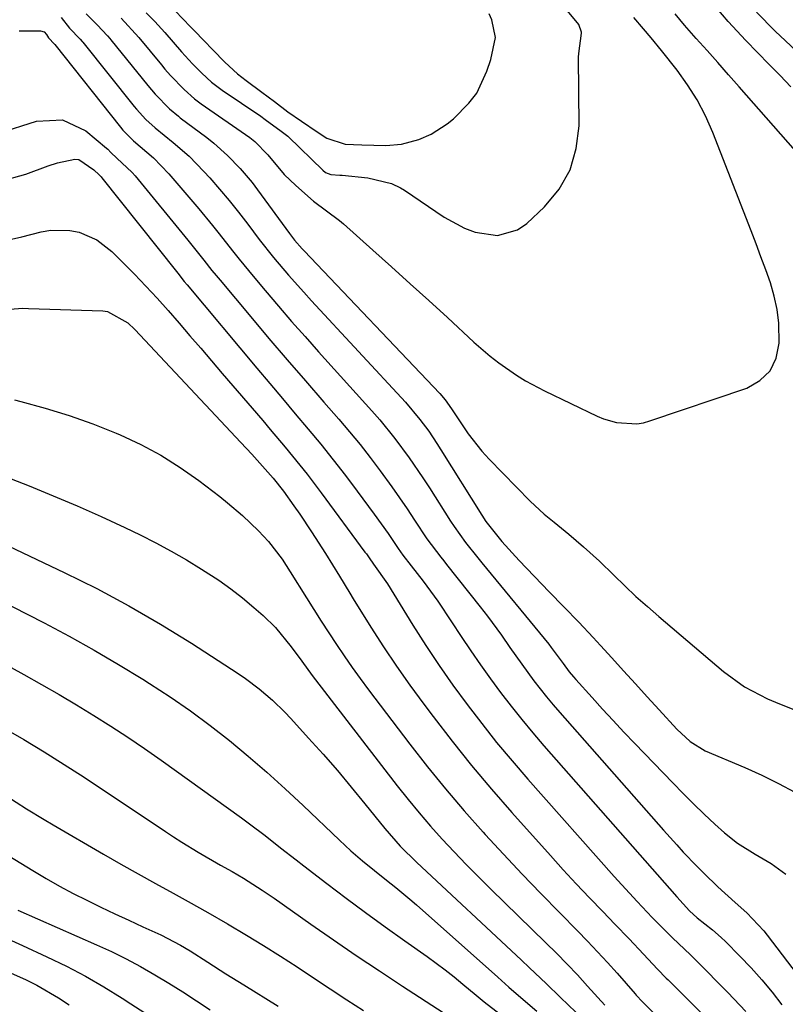
# Model space of a CAD drawing. Units: inches. Extents: x 1852060 to 1857387, y 458225 to 463551.
# Drawn here: x 1853050 to 1853196, y 462079 to 462267 of the extents above; entities that cross this region are included whole.
import ezdxf

# ---------------------------------------------------------------- set-up
doc = ezdxf.new("R2010")
doc.units = ezdxf.units.IN
doc.header["$MEASUREMENT"] = 0
for name, color, linetype in [('1', 7, 'Continuous'), ('7', 7, 'Continuous'), ('8', 7, 'Continuous')]:
    doc.layers.add(name, color=color, linetype=linetype)

msp = doc.modelspace()

# ---------------------------------------------------------------- linework, layer by layer
at = {"layer": '1', "color": 18}
for points in [[(1853197.08, 462254.14, 1702), (1853195.04, 462256.29, 1702), (1853192.98, 462258.42, 1702), (1853188.48, 462262.99, 1702), (1853185.12, 462266.63, 1702), (1853181.93, 462270.4, 1702)], [(1853063, 462268.06, 1700), (1853065.06, 462265.96, 1700), (1853067.06, 462263.85, 1700), (1853067.47, 462263.37, 1700), (1853067.67, 462263.12, 1700), (1853074.7, 462254.4, 1700), (1853076.12, 462252.74, 1700), (1853078.84, 462249.97, 1700), (1853080.53, 462248.56, 1700), (1853080.88, 462248.29, 1700), (1853085.93, 462244.49, 1700), (1853087.29, 462243.41, 1700), (1853089.89, 462241.1, 1700), (1853092.3, 462238.59, 1700), (1853094.54, 462235.92, 1700), (1853095.59, 462234.54, 1700), (1853101.65, 462226.26, 1700), (1853102.64, 462224.97, 1700), (1853104.07, 462223.31, 1700), (1853104.44, 462222.92, 1700), (1853130.29, 462195.76, 1700), (1853131.31, 462194.57, 1700), (1853132.52, 462192.86, 1700), (1853134.51, 462189.79, 1700), (1853135.69, 462188.07, 1700), (1853138.28, 462184.81, 1700), (1853139.69, 462183.27, 1700), (1853147.45, 462175.29, 1700), (1853150.12, 462172.81, 1700), (1853152.02, 462171.29, 1700), (1853154.85, 462168.98, 1700), (1853157.65, 462166.59, 1700), (1853160.66, 462163.84, 1700), (1853163.38, 462161.18, 1700), (1853165.48, 462159.15, 1700), (1853167.61, 462157.15, 1700), (1853169.78, 462155.2, 1700), (1853171.98, 462153.28, 1700), (1853184.27, 462142.81, 1700), (1853188.26, 462139.91, 1700), (1853192.65, 462137.65, 1700), (1853194.94, 462136.69, 1700), (1853199.56, 462134.83, 1700)], [(1853074.43, 462268.28, 1696), (1853076.06, 462266.6, 1696), (1853077.98, 462264.48, 1696), (1853081.1, 462260.85, 1696), (1853083.24, 462258.56, 1696), (1853084.99, 462256.78, 1696), (1853086.84, 462255.06, 1696), (1853087.83, 462254.26, 1696), (1853088.34, 462253.89, 1696), (1853088.86, 462253.52, 1696), (1853096.2, 462248.55, 1696), (1853097.03, 462247.97, 1696), (1853100.1, 462245.7, 1696), (1853101.34, 462244.76, 1696), (1853101.48, 462244.63, 1696), (1853108.04, 462238.29, 1696), (1853108.54, 462237.87, 1696), (1853109.52, 462237.46, 1696), (1853111.27, 462237.35, 1696), (1853111.7, 462237.32, 1696), (1853116.55, 462236.86, 1696), (1853121.09, 462235.78, 1696), (1853122.77, 462234.95, 1696), (1853123.56, 462234.46, 1696), (1853131.09, 462229.35, 1696), (1853134.96, 462227.25, 1696), (1853137.03, 462226.52, 1696), (1853141.27, 462225.85, 1696), (1853145.09, 462226.95, 1696), (1853146.81, 462228.15, 1696), (1853150.19, 462231.34, 1696), (1853152.96, 462234.7, 1696), (1853155.08, 462238.35, 1696), (1853156.25, 462242.4, 1696), (1853156.77, 462246.72, 1696), (1853156.68, 462259.83, 1696), (1853156.7, 462260.5, 1696), (1853157.25, 462264.4, 1696), (1853157.25, 462264.58, 1696), (1853156.73, 462266.02, 1696), (1853156.48, 462266.35, 1696), (1853153.88, 462269.44, 1696)], [(1853079.89, 462268.65, 1694), (1853082.86, 462265.58, 1694), (1853083.59, 462264.8, 1694), (1853085.35, 462262.97, 1694), (1853087.08, 462261.2, 1694), (1853089.39, 462258.86, 1694), (1853091.78, 462256.65, 1694), (1853093.41, 462255.39, 1694), (1853096.39, 462253.17, 1694), (1853098.81, 462251.35, 1694), (1853101.38, 462249.42, 1694), (1853103.97, 462247.61, 1694), (1853106.91, 462245.59, 1694), (1853108.76, 462244.36, 1694), (1853112.26, 462243.27, 1694), (1853115.43, 462243.1, 1694), (1853120.02, 462242.97, 1694), (1853122.99, 462243.22, 1694), (1853126.31, 462244.13, 1694), (1853128.63, 462245.17, 1694), (1853131.7, 462247.09, 1694), (1853132.91, 462248.08, 1694), (1853135.82, 462251.05, 1694), (1853137.3, 462252.93, 1694), (1853139.22, 462257.12, 1694), (1853139.98, 462259.36, 1694), (1853140.85, 462263.54, 1694), (1853140.15, 462266.89, 1694), (1853139.67, 462268.09, 1694)], [(1853201.73, 462237.75, 1700), (1853187.27, 462254.16, 1700), (1853185.22, 462256.47, 1700), (1853183.18, 462258.78, 1700), (1853181.13, 462261.08, 1700), (1853179.07, 462263.38, 1700), (1853176.86, 462265.91, 1700), (1853175.06, 462268.06, 1700)], [(1853205.02, 462254.57, 1704), (1853194.12, 462264.79, 1704), (1853190.56, 462268.37, 1704)], [(1853058.23, 462267.37, 1702), (1853059.82, 462265.36, 1702), (1853061.86, 462263.25, 1702), (1853062.23, 462262.81, 1702), (1853062.35, 462262.67, 1702), (1853072.11, 462250.44, 1702), (1853072.54, 462249.92, 1702), (1853074.36, 462247.94, 1702), (1853076.09, 462246.33, 1702), (1853079.52, 462243.58, 1702), (1853082.57, 462240.93, 1702), (1853085.39, 462238.03, 1702), (1853086.49, 462236.81, 1702), (1853088.36, 462234.67, 1702), (1853090.2, 462232.49, 1702), (1853091.98, 462230.27, 1702), (1853093.72, 462228.02, 1702), (1853095.93, 462225.12, 1702), (1853098.65, 462221.68, 1702), (1853101.47, 462218.33, 1702), (1853104.37, 462215.04, 1702), (1853105.85, 462213.42, 1702), (1853123.77, 462194.09, 1702), (1853126.5, 462190.85, 1702), (1853128.17, 462188.57, 1702), (1853129.74, 462186.22, 1702), (1853130.5, 462185.03, 1702), (1853138.27, 462172.59, 1702), (1853139.06, 462171.41, 1702), (1853142.1, 462167.61, 1702), (1853145.35, 462163.98, 1702), (1853149.69, 462159.47, 1702), (1853151.08, 462158.01, 1702), (1853153.89, 462155.12, 1702), (1853156.7, 462152.23, 1702), (1853159.46, 462149.3, 1702), (1853160.83, 462147.82, 1702), (1853162.99, 462145.42, 1702), (1853165.24, 462142.94, 1702), (1853167.5, 462140.47, 1702), (1853169.76, 462137.99, 1702), (1853172.03, 462135.52, 1702), (1853175.41, 462131.85, 1702), (1853177.89, 462129.51, 1702), (1853180.78, 462127.76, 1702), (1853188.34, 462124.55, 1702), (1853191.56, 462123.09, 1702), (1853194.73, 462121.54, 1702), (1853197.83, 462119.85, 1702)], [(1853069.65, 462267.21, 1698), (1853072.99, 462263.58, 1698), (1853077.29, 462258.35, 1698), (1853077.97, 462257.53, 1698), (1853079.04, 462256.33, 1698), (1853081.6, 462253.68, 1698), (1853083.59, 462251.89, 1698), (1853084.89, 462250.92, 1698), (1853094.1, 462244.49, 1698), (1853095.05, 462243.77, 1698), (1853097.54, 462241.23, 1698), (1853100.67, 462237.47, 1698), (1853102.86, 462235.36, 1698), (1853106.26, 462232.41, 1698), (1853108.72, 462230.58, 1698), (1853111.16, 462228.74, 1698), (1853111.94, 462228.07, 1698), (1853117.54, 462223.07, 1698), (1853121.1, 462219.87, 1698), (1853124.65, 462216.67, 1698), (1853128.18, 462213.45, 1698), (1853131.71, 462210.22, 1698), (1853136.77, 462205.56, 1698), (1853139.88, 462202.88, 1698), (1853141.5, 462201.62, 1698), (1853144.86, 462199.27, 1698), (1853146.6, 462198.19, 1698), (1853150.22, 462196.26, 1698), (1853160.2, 462191.47, 1698), (1853161.4, 462190.97, 1698), (1853163.89, 462190.24, 1698), (1853167.75, 462189.99, 1698), (1853169.02, 462190.2, 1698), (1853170.27, 462190.54, 1698), (1853188.7, 462196.8, 1698), (1853191.2, 462198.25, 1698), (1853193.16, 462200.09, 1698), (1853194.29, 462202.53, 1698), (1853194.88, 462205.35, 1698), (1853194.78, 462209.15, 1698), (1853194.48, 462211.75, 1698), (1853193.92, 462214.3, 1698), (1853193.18, 462216.82, 1698), (1853192.29, 462219.31, 1698), (1853191.39, 462221.8, 1698), (1853190.46, 462224.27, 1698), (1853189.51, 462226.74, 1698), (1853182.2, 462245.49, 1698), (1853180.81, 462248.62, 1698), (1853179.25, 462251.66, 1698), (1853177.43, 462254.54, 1698), (1853175.43, 462257.32, 1698), (1853172.46, 462261.09, 1698), (1853170.47, 462263.52, 1698), (1853169.03, 462265.2, 1698), (1853167.2, 462267.34, 1698)], [(1853050.23, 462264.84, 1704), (1853054.31, 462264.85, 1704), (1853054.98, 462264.62, 1704), (1853055.46, 462264.12, 1704), (1853055.83, 462263.52, 1704), (1853056.96, 462262.31, 1704), (1853057, 462262.26, 1704), (1853057.04, 462262.21, 1704), (1853069.51, 462246.48, 1704), (1853069.97, 462245.92, 1704), (1853070.95, 462244.87, 1704), (1853071.97, 462243.87, 1704), (1853075.77, 462240.64, 1704), (1853078.72, 462237.6, 1704), (1853084.39, 462230.95, 1704), (1853087.02, 462227.78, 1704), (1853088.31, 462226.17, 1704), (1853090.84, 462222.93, 1704), (1853092.12, 462221.32, 1704), (1853094.73, 462218.14, 1704), (1853097.06, 462215.37, 1704), (1853099.56, 462212.43, 1704), (1853102.08, 462209.5, 1704), (1853104.63, 462206.6, 1704), (1853107.21, 462203.71, 1704), (1853117.36, 462192.45, 1704), (1853118.86, 462190.73, 1704), (1853121.74, 462187.18, 1704), (1853124.45, 462183.49, 1704), (1853127.04, 462179.71, 1704), (1853128.29, 462177.79, 1704), (1853132.33, 462171.48, 1704), (1853133.01, 462170.44, 1704), (1853135.19, 462167.42, 1704), (1853137.51, 462164.5, 1704), (1853138.3, 462163.54, 1704), (1853151, 462148.02, 1704), (1853151.48, 462147.42, 1704), (1853153.76, 462144.34, 1704), (1853154.92, 462142.8, 1704), (1853155.73, 462141.81, 1704), (1853156.16, 462141.33, 1704), (1853159.27, 462137.87, 1704), (1853161.26, 462135.67, 1704), (1853163.28, 462133.48, 1704), (1853165.31, 462131.31, 1704), (1853167.36, 462129.16, 1704), (1853174.6, 462121.62, 1704), (1853176.57, 462119.62, 1704), (1853178.56, 462117.64, 1704), (1853180.59, 462115.7, 1704), (1853182.64, 462113.79, 1704), (1853184.45, 462112.15, 1704), (1853186.9, 462110.16, 1704), (1853190.29, 462108.04, 1704), (1853193.31, 462106.28, 1704), (1853196.12, 462104.27, 1704)], [(1853046.28, 462245.34, 1706), (1853053.53, 462247.63, 1706), (1853058.45, 462247.9, 1706), (1853062.91, 462245.78, 1706), (1853066.87, 462242.48, 1706), (1853067.08, 462242.29, 1706), (1853067.67, 462241.66, 1706), (1853068.82, 462240.58, 1706), (1853071.73, 462237.84, 1706), (1853072.28, 462237.21, 1706), (1853082.3, 462224.99, 1706), (1853083.07, 462224.03, 1706), (1853085.37, 462221.15, 1706), (1853086.91, 462219.22, 1706), (1853087.69, 462218.27, 1706), (1853088.47, 462217.32, 1706), (1853094.34, 462210.34, 1706), (1853097.77, 462206.27, 1706), (1853101.23, 462202.21, 1706), (1853104.7, 462198.17, 1706), (1853108.2, 462194.15, 1706), (1853111.06, 462190.88, 1706), (1853113.1, 462188.48, 1706), (1853115.11, 462186.04, 1706), (1853117.05, 462183.56, 1706), (1853118.95, 462181.04, 1706), (1853121.15, 462178.01, 1706), (1853122.62, 462175.92, 1706), (1853124.07, 462173.81, 1706), (1853125.49, 462171.67, 1706), (1853127.83, 462168.13, 1706), (1853130.47, 462164.61, 1706), (1853131.02, 462163.92, 1706), (1853131.56, 462163.23, 1706), (1853137.95, 462155.17, 1706), (1853139.33, 462153.39, 1706), (1853142, 462149.76, 1706), (1853143.62, 462147.41, 1706), (1853144.74, 462145.81, 1706), (1853147.02, 462142.64, 1706), (1853148.18, 462141.07, 1706), (1853150.6, 462138, 1706), (1853151.85, 462136.5, 1706), (1853153.12, 462135.02, 1706), (1853172.86, 462112.62, 1706), (1853175.35, 462109.84, 1706), (1853176.61, 462108.46, 1706), (1853179.18, 462105.75, 1706), (1853180.49, 462104.42, 1706), (1853183.19, 462101.84, 1706), (1853186.49, 462098.83, 1706), (1853188.73, 462096.91, 1706), (1853191.93, 462093.49, 1706), (1853192.59, 462092.66, 1706), (1853215.42, 462062.69, 1706)], [(1853046.44, 462236.16, 1708), (1853051.51, 462237.53, 1708), (1853055.78, 462239.09, 1708), (1853057.51, 462239.68, 1708), (1853060.82, 462240.38, 1708), (1853061.6, 462240.31, 1708), (1853064.47, 462238.36, 1708), (1853065.47, 462237.43, 1708), (1853065.83, 462237.05, 1708), (1853065.99, 462236.85, 1708), (1853080.16, 462219, 1708), (1853080.41, 462218.68, 1708), (1853081.66, 462217.11, 1708), (1853082.17, 462216.49, 1708), (1853095.48, 462200.58, 1708), (1853097.91, 462197.68, 1708), (1853100.33, 462194.79, 1708), (1853102.77, 462191.9, 1708), (1853105.2, 462189.01, 1708), (1853107.61, 462186.11, 1708), (1853109.98, 462183.17, 1708), (1853112.3, 462180.18, 1708), (1853114.57, 462177.17, 1708), (1853117.81, 462172.77, 1708), (1853120.42, 462169.11, 1708), (1853122.37, 462166.25, 1708), (1853123.27, 462164.99, 1708), (1853124.85, 462162.93, 1708), (1853127.09, 462160.01, 1708), (1853128.5, 462158.12, 1708), (1853129.88, 462156.2, 1708), (1853132.53, 462152.3, 1708), (1853134.34, 462149.51, 1708), (1853136.15, 462146.79, 1708), (1853138, 462144.1, 1708), (1853139.9, 462141.45, 1708), (1853141.83, 462138.82, 1708), (1853143.83, 462136.23, 1708), (1853145.86, 462133.68, 1708), (1853147.95, 462131.17, 1708), (1853150.07, 462128.69, 1708), (1853175.35, 462099.93, 1708), (1853177.77, 462097.29, 1708), (1853179.23, 462095.93, 1708), (1853182.16, 462093.66, 1708), (1853183.82, 462092.22, 1708), (1853184.61, 462091.45, 1708), (1853187.39, 462088.66, 1708), (1853189.51, 462086.44, 1708), (1853191.56, 462084.16, 1708), (1853193.51, 462081.79, 1708), (1853195.38, 462079.36, 1708)]]:
    msp.add_polyline3d(points, dxfattribs=at)
at = {"layer": '7', "color": 18}
for points in [[(1853048.53, 462211.85, 1712), (1853050.86, 462211.99, 1712), (1853052.03, 462211.98, 1712), (1853066.18, 462211.48, 1712), (1853067.06, 462211.37, 1712), (1853070.93, 462209.24, 1712), (1853072.24, 462207.98, 1712), (1853092.44, 462186.42, 1712), (1853094.51, 462184.19, 1712), (1853096.55, 462181.93, 1712), (1853098.56, 462179.64, 1712), (1853100.53, 462177.16, 1712), (1853102.5, 462174.41, 1712), (1853103.65, 462172.77, 1712), (1853105.88, 462169.44, 1712), (1853108.54, 462165.29, 1712), (1853109.88, 462163.15, 1712), (1853111.19, 462160.98, 1712), (1853113.16, 462157.73, 1712), (1853113.82, 462156.65, 1712), (1853117.18, 462151.26, 1712), (1853119.58, 462147.53, 1712), (1853122.04, 462143.84, 1712), (1853124.6, 462140.21, 1712), (1853127.21, 462136.62, 1712), (1853128.99, 462134.26, 1712), (1853132.6, 462129.57, 1712), (1853136.29, 462124.95, 1712), (1853140.1, 462120.43, 1712), (1853143.99, 462115.97, 1712), (1853151.33, 462107.79, 1712), (1853153.78, 462105.09, 1712), (1853156.25, 462102.42, 1712), (1853158.75, 462099.77, 1712), (1853161.27, 462097.14, 1712), (1853163.61, 462094.74, 1712), (1853166.34, 462091.91, 1712), (1853169.03, 462089.04, 1712), (1853171.71, 462086.16, 1712), (1853173.37, 462084.46, 1712), (1853173.71, 462084.12, 1712), (1853186.26, 462071.53, 1712)], [(1853049.36, 462194.54, 1714), (1853050.56, 462194.25, 1714), (1853055.17, 462193, 1714), (1853059.74, 462191.61, 1714), (1853064.23, 462189.99, 1714), (1853068.67, 462188.23, 1714), (1853069.43, 462187.91, 1714), (1853073.37, 462186.06, 1714), (1853077.2, 462184.02, 1714), (1853080.87, 462181.69, 1714), (1853084.42, 462179.18, 1714), (1853088.39, 462176.14, 1714), (1853089.86, 462174.97, 1714), (1853092.71, 462172.55, 1714), (1853095.76, 462169.65, 1714), (1853097.67, 462167.57, 1714), (1853100.25, 462164.2, 1714), (1853101.81, 462161.84, 1714), (1853104.9, 462156.88, 1714), (1853106.3, 462154.65, 1714), (1853107.72, 462152.42, 1714), (1853109.16, 462150.2, 1714), (1853110.6, 462147.98, 1714), (1853112.08, 462145.79, 1714), (1853113.59, 462143.62, 1714), (1853115.13, 462141.48, 1714), (1853116.71, 462139.36, 1714), (1853124.59, 462129, 1714), (1853127.94, 462124.71, 1714), (1853131.37, 462120.48, 1714), (1853134.91, 462116.33, 1714), (1853138.51, 462112.25, 1714), (1853138.91, 462111.82, 1714), (1853142.4, 462108.03, 1714), (1853145.92, 462104.26, 1714), (1853149.5, 462100.54, 1714), (1853153.11, 462096.86, 1714), (1853156.48, 462093.45, 1714), (1853158.41, 462091.47, 1714), (1853160.31, 462089.47, 1714), (1853162.17, 462087.43, 1714), (1853164, 462085.37, 1714), (1853167.43, 462081.45, 1714), (1853167.64, 462081.21, 1714), (1853168.19, 462080.61, 1714), (1853168.3, 462080.5, 1714), (1853189.21, 462059.8, 1714)], [(1853036.57, 462184.25, 1716), (1853052.11, 462178.16, 1716), (1853056.71, 462176.3, 1716), (1853061.29, 462174.37, 1716), (1853065.82, 462172.33, 1716), (1853070.32, 462170.23, 1716), (1853073.23, 462168.83, 1716), (1853076.23, 462167.33, 1716), (1853079.18, 462165.76, 1716), (1853082.09, 462164.08, 1716), (1853084.95, 462162.34, 1716), (1853088.2, 462160.2, 1716), (1853090.49, 462158.57, 1716), (1853092.71, 462156.84, 1716), (1853094.87, 462155.04, 1716), (1853096.67, 462153.47, 1716), (1853098.99, 462151.23, 1716), (1853102.02, 462147.51, 1716), (1853103.99, 462144.79, 1716), (1853105.96, 462142.08, 1716), (1853122.18, 462121.07, 1716), (1853124.24, 462118.47, 1716), (1853126.34, 462115.9, 1716), (1853128.51, 462113.4, 1716), (1853130.73, 462110.93, 1716), (1853133, 462108.51, 1716), (1853135.29, 462106.11, 1716), (1853137.62, 462103.75, 1716), (1853139.98, 462101.41, 1716), (1853150.43, 462091.2, 1716), (1853152.47, 462089.18, 1716), (1853154.48, 462087.14, 1716), (1853156.45, 462085.06, 1716), (1853158.4, 462082.95, 1716), (1853161.7, 462079.33, 1716)], [(1853033.68, 462173.6, 1718), (1853058.77, 462161.72, 1718), (1853064.99, 462158.62, 1718), (1853071.12, 462155.37, 1718), (1853077.12, 462151.87, 1718), (1853083.03, 462148.21, 1718), (1853091.93, 462142.45, 1718), (1853093.3, 462141.52, 1718), (1853095.93, 462139.54, 1718), (1853098.42, 462137.38, 1718), (1853100.78, 462135.07, 1718), (1853101.91, 462133.87, 1718), (1853105.32, 462130.14, 1718), (1853108.07, 462127.08, 1718), (1853110.78, 462123.98, 1718), (1853113.43, 462120.83, 1718), (1853116.04, 462117.65, 1718), (1853119.8, 462112.97, 1718), (1853122.74, 462109.6, 1718), (1853125.91, 462106.44, 1718), (1853145.74, 462087.93, 1718), (1853147.33, 462086.44, 1718), (1853150.5, 462083.43, 1718), (1853153.27, 462080.76, 1718), (1853156.18, 462077.96, 1718)], [(1853046.22, 462144.96, 1722), (1853051.13, 462142.24, 1722), (1853054.49, 462140.36, 1722), (1853057.83, 462138.44, 1722), (1853061.15, 462136.47, 1722), (1853064.44, 462134.48, 1722), (1853067.7, 462132.42, 1722), (1853070.93, 462130.32, 1722), (1853074.11, 462128.15, 1722), (1853077.26, 462125.94, 1722), (1853092.53, 462114.96, 1722), (1853094.04, 462113.85, 1722), (1853097.04, 462111.59, 1722), (1853099.99, 462109.27, 1722), (1853102.95, 462106.96, 1722), (1853104.43, 462105.81, 1722), (1853108.78, 462102.49, 1722), (1853112.46, 462099.71, 1722), (1853116.15, 462096.95, 1722), (1853119.88, 462094.24, 1722), (1853123.63, 462091.55, 1722), (1853127.84, 462088.57, 1722), (1853131.3, 462086.01, 1722), (1853132.99, 462084.68, 1722), (1853134.65, 462083.32, 1722), (1853137.18, 462081.2, 1722), (1853138.72, 462079.92, 1722), (1853141.78, 462077.59, 1722)], [(1853047.23, 462132.13, 1724), (1853051.12, 462129.86, 1724), (1853054.99, 462127.54, 1724), (1853058.82, 462125.16, 1724), (1853062.59, 462122.69, 1724), (1853078.1, 462112.36, 1724), (1853079.63, 462111.36, 1724), (1853081.16, 462110.37, 1724), (1853084.28, 462108.46, 1724), (1853088.53, 462105.99, 1724), (1853090.74, 462104.77, 1724), (1853092.92, 462103.49, 1724), (1853096.49, 462101.22, 1724), (1853098.76, 462099.67, 1724), (1853105.72, 462094.76, 1724), (1853110.05, 462091.74, 1724), (1853114.39, 462088.76, 1724), (1853118.77, 462085.83, 1724), (1853123.17, 462082.92, 1724), (1853130.9, 462077.89, 1724)], [(1853047.68, 462119.22, 1726), (1853051.61, 462116.71, 1726), (1853054.99, 462114.64, 1726), (1853056.7, 462113.63, 1726), (1853066.3, 462108.06, 1726), (1853069.58, 462106.17, 1726), (1853072.88, 462104.3, 1726), (1853076.19, 462102.45, 1726), (1853079.52, 462100.62, 1726), (1853082.38, 462099.06, 1726), (1853086.15, 462096.95, 1726), (1853089.88, 462094.78, 1726), (1853093.49, 462092.62, 1726), (1853096.72, 462090.66, 1726), (1853099.93, 462088.66, 1726), (1853103.11, 462086.6, 1726), (1853106.26, 462084.51, 1726), (1853109.41, 462082.41, 1726), (1853112.57, 462080.34, 1726), (1853115.75, 462078.3, 1726)], [(1853048.27, 462107.75, 1728), (1853052.85, 462104.93, 1728), (1853055.37, 462103.43, 1728), (1853057.92, 462101.97, 1728), (1853060.51, 462100.6, 1728), (1853063.13, 462099.27, 1728), (1853065.77, 462097.99, 1728), (1853068.42, 462096.72, 1728), (1853071.08, 462095.47, 1728), (1853073.74, 462094.24, 1728), (1853077.18, 462092.67, 1728), (1853080.95, 462090.73, 1728), (1853082.78, 462089.65, 1728), (1853086.16, 462087.47, 1728), (1853089.54, 462085.29, 1728), (1853092.96, 462083.16, 1728), (1853099.53, 462079.12, 1728)], [(1853048.07, 462091.96, 1732), (1853050.89, 462090.68, 1732), (1853055.52, 462088.54, 1732), (1853059.21, 462086.74, 1732), (1853062.83, 462084.85, 1732), (1853066.37, 462082.79, 1732), (1853069.86, 462080.64, 1732), (1853071.49, 462079.58, 1732), (1853075.74, 462076.8, 1732)], [(1853046.99, 462086.15, 1734), (1853051.42, 462084.2, 1734), (1853053.57, 462083.11, 1734), (1853057.73, 462080.68, 1734), (1853059.74, 462079.34, 1734)]]:
    msp.add_polyline3d(points, dxfattribs=at)
at = {"layer": '8', "color": 18}
for points in [[(1853047.03, 462224.8, 1710), (1853050.71, 462225.63, 1710), (1853054.42, 462226.55, 1710), (1853056.24, 462226.85, 1710), (1853059.86, 462226.8, 1710), (1853061.66, 462226.46, 1710), (1853065.02, 462225.05, 1710), (1853067.89, 462222.81, 1710), (1853072.15, 462218.47, 1710), (1853074.33, 462216.2, 1710), (1853076.49, 462213.9, 1710), (1853078.6, 462211.55, 1710), (1853080.67, 462209.17, 1710), (1853082.72, 462206.78, 1710), (1853084.77, 462204.38, 1710), (1853086.82, 462201.98, 1710), (1853088.88, 462199.59, 1710), (1853096.58, 462190.6, 1710), (1853098.01, 462188.92, 1710), (1853100.84, 462185.54, 1710), (1853103.64, 462182.12, 1710), (1853105.01, 462180.39, 1710), (1853107.68, 462176.87, 1710), (1853116.03, 462165.59, 1710), (1853116.3, 462165.23, 1710), (1853116.82, 462164.5, 1710), (1853117.68, 462163.28, 1710), (1853120.32, 462159.52, 1710), (1853125.17, 462151.68, 1710), (1853127.62, 462147.81, 1710), (1853130.15, 462144, 1710), (1853132.77, 462140.25, 1710), (1853135.46, 462136.55, 1710), (1853138.25, 462132.92, 1710), (1853141.09, 462129.33, 1710), (1853144.03, 462125.82, 1710), (1853147.02, 462122.36, 1710), (1853163.46, 462103.83, 1710), (1853166.37, 462100.61, 1710), (1853167.85, 462099.03, 1710), (1853170.71, 462096.02, 1710), (1853172.35, 462094.33, 1710), (1853174.58, 462092.11, 1710), (1853176.86, 462089.95, 1710), (1853178.01, 462088.87, 1710), (1853178.57, 462088.32, 1710), (1853179.13, 462087.77, 1710), (1853185.09, 462081.75, 1710), (1853188.52, 462078.1, 1710)], [(1853039.87, 462159.8, 1720), (1853054.96, 462152.08, 1720), (1853059.75, 462149.55, 1720), (1853064.49, 462146.93, 1720), (1853069.16, 462144.19, 1720), (1853073.79, 462141.37, 1720), (1853075.05, 462140.58, 1720), (1853078.96, 462138.02, 1720), (1853082.81, 462135.37, 1720), (1853086.55, 462132.58, 1720), (1853090.24, 462129.7, 1720), (1853093.83, 462126.71, 1720), (1853097.37, 462123.66, 1720), (1853100.84, 462120.52, 1720), (1853104.26, 462117.33, 1720), (1853111.17, 462110.72, 1720), (1853113.34, 462108.72, 1720), (1853115.57, 462106.79, 1720), (1853117.85, 462104.92, 1720), (1853120.16, 462103.1, 1720), (1853121.9, 462101.72, 1720), (1853124.55, 462099.52, 1720), (1853125.85, 462098.39, 1720), (1853141.33, 462084.61, 1720), (1853143.43, 462082.76, 1720), (1853146.6, 462080, 1720), (1853148.71, 462078.16, 1720)], [(1853050, 462097.41, 1730), (1853064.96, 462090.81, 1730), (1853067.79, 462089.5, 1730), (1853070.59, 462088.12, 1730), (1853073.33, 462086.64, 1730), (1853076.04, 462085.1, 1730), (1853078.71, 462083.47, 1730), (1853081.36, 462081.82, 1730), (1853083.98, 462080.12, 1730), (1853086.58, 462078.4, 1730)]]:
    msp.add_polyline3d(points, dxfattribs=at)

doc.saveas('drawing.dxf')
